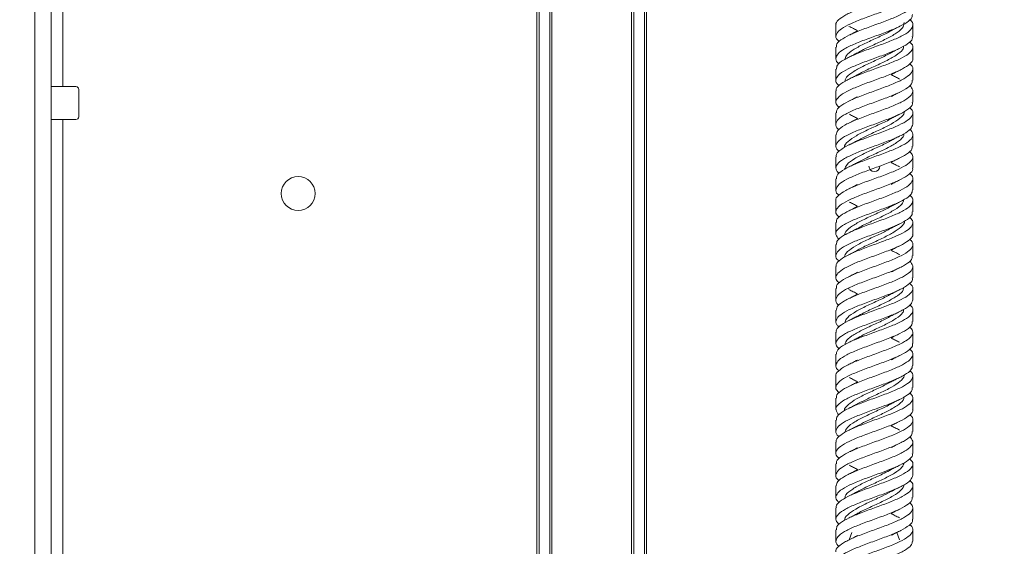
# Paper-space layout 'Sheet1(3)' of a CAD drawing. Units: millimetres. Extents: x 87 to 2441, y 130 to 2732.
# Drawn here: x 681 to 861, y 732 to 828 of the extents above; entities that cross this region are included whole.
import ezdxf

# ---------------------------------------------------------------- set-up
doc = ezdxf.new("R2010")
doc.units = ezdxf.units.MM
doc.styles.add('SLDTEXTSTYLE1', font='TXT', dxfattribs={"width": 0.75})
doc.dimstyles.new('SLDDIMSTYLE0', dxfattribs={"dimtxt": 4.233333, "dimasz": 6, "dimexe": 0, "dimexo": 0.0625, "dimgap": 1.058333, "dimtad": 1, "dimdec": 0, "dimrnd": 1e-09, "dimzin": 12, "dimdsep": 46, "dimtxsty": 'SLDTEXTSTYLE1', "dimblk1": 'CLOSED', "dimblk2": 'CLOSED', "dimsah": 1, "dimcen": 0.09, "dimadec": 0, "dimazin": 3, "dimtfac": 1, "dimtdec": 0, "dimtofl": 0, "dimtmove": 0, "dimatfit": 3, "dimldrblk": 'CLOSED', "dimfxl": 0, "dimfrac": 2, "dimtolj": 1, "dimtzin": 12, "dimarcsym": 0})

# ---------------------------------------------------------------- blocks, each defined once
blk = doc.blocks.new('_CLOSED')
at = {"color": 0, "linetype": 'ByBlock', "lineweight": -2}
for p, q in [((-1, 0.166667), (0, 0)), ((-1, 0.166667), (-1, -0.166667)), ((0, 0), (-1, -0.166667)), ((0, 0), (-1, 0))]:
    blk.add_line(p, q, dxfattribs=at)
blk = doc.blocks.new('_D_6')
at = {"color": 7, "linetype": 'Continuous', "lineweight": 0}
for p, q in [((1040.23, 953.38), (1040.23, 436.38)), ((681.38, 502.54), (681.38, 436.38)), ((853.77, 450.61), (852.48, 450.61)), ((852.48, 450.61), (852.48, 443.88)), ((867.84, 450.61), (869.13, 450.61)), ((869.13, 450.61), (869.13, 443.88)), ((852.48, 443.88), (853.77, 443.88)), ((869.13, 443.88), (867.84, 443.88)), ((681.38, 437.38), (1040.23, 437.38))]:
    blk.add_line(p, q, dxfattribs=at)
at = {"color": 7, "linetype": 'Continuous', "lineweight": 0, "xscale": 6, "yscale": 6, "rotation": 180.0000000000004}
blk.add_blockref('_CLOSED', (681.38, 437.38, -77), dxfattribs=at)
at = {"color": 7, "linetype": 'Continuous', "lineweight": 0, "xscale": 6, "yscale": 6}
blk.add_blockref('_CLOSED', (1040.23, 437.38, -77), dxfattribs=at)
at = {"color": 7, "linetype": 'Continuous', "lineweight": 0, "char_height": 4.233, "attachment_point": 1, "style": 'SLDTEXTSTYLE1'}
for s, insert in [('14.13', (853.77, 449.34)), ('359', (856.11, 442.83))]:
    blk.add_mtext(s, dxfattribs=dict(at, insert=insert))

psp = doc.layouts.new('Sheet1(3)')

# ---------------------------------------------------------------- linework, layer by layer
at = {"color": 7, "linetype": 'Continuous', "lineweight": 15}
for p, q in [((684.13, 1023.49), (684.13, 482.78)), ((687.13, 1020.83), (687.13, 482.78)), ((775.63, 492.68), (775.63, 954.38)), ((776.05, 492.68), (776.05, 954.38)), ((777.97, 492.68), (777.97, 954.38)), ((778.37, 492.68), (778.37, 954.38)), ((792.89, 492.68), (792.89, 954.38)), ((793.29, 492.68), (793.29, 954.38)), ((795.21, 492.68), (795.21, 954.38)), ((795.63, 492.68), (795.63, 954.38)), ((795.63, 492.68), (795.63, 954.38)), ((689.23, 951.88), (689.23, 815.88)), ((830.13, 827.09), (830.13, 825.02)), ((844.13, 825.02), (844.13, 827.09)), ((830.13, 823.09), (830.13, 821.02)), ((844.13, 821.02), (844.13, 823.09)), ((830.13, 819.08), (830.13, 817.03)), ((844.13, 817.03), (844.13, 819.08)), ((687.13, 815.88), (689.23, 815.88)), ((689.23, 815.88), (691.63, 815.88)), ((692.13, 810.38), (692.13, 815.38)), ((830.13, 815.09), (830.13, 813.02)), ((844.13, 813.02), (844.13, 815.09)), ((830.13, 811.08), (830.13, 809.02)), ((844.13, 809.02), (844.13, 811.08)), ((689.23, 809.88), (687.13, 809.88)), ((689.23, 809.88), (689.23, 673.88)), ((691.63, 809.88), (689.23, 809.88)), ((830.13, 807.09), (830.13, 805.03)), ((844.13, 805.03), (844.13, 807.09)), ((830.13, 803.09), (830.13, 801.02)), ((844.13, 801.02), (844.13, 803.09)), ((830.13, 799.08), (830.13, 797.03)), ((844.13, 797.03), (844.13, 799.08)), ((840.22, 798.03), (840.2, 798.04)), ((830.13, 795.09), (830.13, 793.03)), ((844.13, 793.03), (844.13, 795.09)), ((830.13, 791.09), (830.13, 789.02)), ((844.13, 789.02), (844.13, 791.09)), ((830.13, 787.08), (830.13, 785.03)), ((844.13, 785.03), (844.13, 787.08)), ((830.13, 783.09), (830.13, 781.02)), ((844.13, 781.02), (844.13, 783.09)), ((830.13, 779.09), (830.13, 777.03)), ((844.13, 777.03), (844.13, 779.09)), ((830.13, 775.08), (830.13, 773.03)), ((844.13, 773.03), (844.13, 775.08)), ((830.13, 771.09), (830.13, 769.02)), ((844.13, 769.02), (844.13, 771.09)), ((830.13, 767.08), (830.13, 765.03)), ((844.13, 765.03), (844.13, 767.08)), ((834.04, 766.07), (834.07, 766.06)), ((830.13, 763.08), (830.13, 761.03)), ((844.13, 761.03), (844.13, 763.08)), ((830.13, 759.09), (830.13, 757.03)), ((844.13, 757.03), (844.13, 759.09)), ((830.13, 755.08), (830.13, 753.03)), ((844.13, 753.03), (844.13, 755.08)), ((830.13, 751.08), (830.13, 749.02)), ((844.13, 749.02), (844.13, 751.08)), ((830.13, 747.08), (830.13, 745.03)), ((844.13, 745.03), (844.13, 747.08)), ((830.13, 743.08), (830.13, 741.03)), ((844.13, 741.03), (844.13, 743.08)), ((830.13, 739.09), (830.13, 737.02)), ((844.13, 737.02), (844.13, 739.09)), ((830.13, 735.08), (830.13, 733.03)), ((833.01, 734.61), (832.54, 733.26)), ((841.72, 733.26), (841.25, 734.61)), ((844.13, 733.03), (844.13, 735.08))]:
    psp.add_line(p, q, dxfattribs=at)
psp.add_circle((732.13, 796.38), 3.1, dxfattribs=at)
for centre, radius, start, end in [((691.63, 815.38), 0.5, 0, 90), ((691.63, 810.38), 0.5, 270, 0), ((837.13, 801.38), 1, 180, 0)]:
    psp.add_arc(centre, radius, start, end, dxfattribs=at)
for points, knots in [([(830.15, 827.09), (830.14, 827.1), (829.99, 827.42), (830.54, 828.04), (831.8, 828.95), (833.84, 829.87), (836.28, 830.78), (838.83, 831.7), (841.16, 832.61), (842.99, 833.53), (844.04, 834.44), (844.28, 835.29), (843.77, 835.83), (843.54, 836.07)], [0, 0, 0, 0, 0.004266, 0.106104, 0.207854, 0.309678, 0.411456, 0.513249, 0.615056, 0.71682, 0.81865, 0.920398, 1, 1, 1, 1]), ([(844.05, 833.02), (844.08, 832.96), (844.21, 832.59), (843.57, 831.92), (842.15, 831), (840.02, 830.09), (837.54, 829.17), (835, 828.26), (832.74, 827.34), (831.03, 826.43), (830.13, 825.51), (830.01, 824.72), (830.54, 824.24), (830.73, 824.06)], [0, 0, 0, 0, 0.021627, 0.123656, 0.225606, 0.327643, 0.429591, 0.531625, 0.633589, 0.735603, 0.837592, 0.939578, 1, 1, 1, 1]), ([(830.24, 823.09), (830.21, 823.21), (830.12, 823.64), (830.92, 824.38), (832.5, 825.3), (834.72, 826.21), (837.24, 827.13), (839.75, 828.04), (841.92, 828.95), (843.49, 829.87), (844.2, 830.78), (844.2, 831.5), (843.69, 831.92), (843.56, 832.03)], [0, 0, 0, 0, 0.0425156, 0.1447673, 0.2469606, 0.3492316, 0.4514123, 0.5536875, 0.6558753, 0.7581366, 0.8603517, 0.9625819, 1, 1, 1, 1]), ([(844.07, 829.03), (844.03, 828.77), (843.95, 828.21), (842.76, 827.34), (840.88, 826.43), (838.49, 825.51), (835.94, 824.6), (833.53, 823.69), (831.6, 822.77), (830.34, 821.86), (830.04, 820.94), (830.21, 820.33), (830.67, 820.02), (830.67, 820.02)], [0, 0, 0, 0, 0.085368, 0.186888, 0.288459, 0.390005, 0.491548, 0.593118, 0.694635, 0.796224, 0.897727, 0.999322, 1, 1, 1, 1]), ([(830.2, 819.08), (830.23, 819.33), (830.28, 819.87), (831.42, 820.72), (833.27, 821.64), (835.64, 822.55), (838.19, 823.47), (840.61, 824.38), (842.58, 825.3), (843.88, 826.21), (844.22, 827.13), (844.07, 827.75), (843.61, 828.06), (843.59, 828.08)], [0, 0, 0, 0, 0.080452, 0.182097, 0.283799, 0.385472, 0.487142, 0.588843, 0.690486, 0.792206, 0.893837, 0.995561, 1, 1, 1, 1]), ([(842.54, 827.55), (842.52, 827.3), (842.48, 826.69), (841.39, 825.74), (839.58, 824.7), (837.36, 823.65), (835.35, 822.76), (834.39, 822.21), (834.04, 822)], [0, 0, 0, 0, 0.138216, 0.326274, 0.514115, 0.702128, 0.890015, 1, 1, 1, 1]), ([(840.16, 826.08), (839.95, 825.95), (839.17, 825.48), (837.33, 824.65), (835.08, 823.61), (833.17, 822.57), (831.96, 821.65), (831.82, 821.07), (831.77, 820.84)], [0, 0, 0, 0, 0.072827, 0.272081, 0.47117, 0.670382, 0.869514, 1, 1, 1, 1]), ([(832.5, 826.86), (832.77, 826.73), (833.31, 826.47), (833.81, 826.2), (834.05, 826.07)], [0, 0, 0, 0, 0.50531, 1, 1, 1, 1]), ([(834, 826.01), (833.76, 825.88), (833.28, 825.62), (832.76, 825.37), (832.5, 825.24)], [0, 0, 0, 0, 0.495494, 1, 1, 1, 1]), ([(840.21, 826.07), (840.45, 826.2), (840.95, 826.47), (841.49, 826.73), (841.76, 826.86)], [0, 0, 0, 0, 0.49469, 1, 1, 1, 1]), ([(844.02, 825.02), (844.04, 824.88), (844.12, 824.44), (843.28, 823.69), (841.66, 822.77), (839.42, 821.86), (836.89, 820.94), (834.39, 820.03), (832.25, 819.11), (830.71, 818.2), (830.05, 817.28), (830.07, 816.58), (830.57, 816.18), (830.69, 816.08)], [0, 0, 0, 0, 0.047628, 0.149934, 0.252187, 0.354511, 0.456749, 0.55908, 0.661319, 0.763645, 0.865905, 0.968206, 1, 1, 1, 1]), ([(830.19, 815.09), (830.17, 815.14), (830.03, 815.49), (830.65, 816.15), (832.02, 817.07), (834.12, 817.98), (836.59, 818.9), (839.13, 819.81), (841.42, 820.72), (843.16, 821.64), (844.1, 822.55), (844.26, 823.36), (843.73, 823.86), (843.53, 824.06)], [0, 0, 0, 0, 0.01658, 0.118545, 0.22044, 0.322419, 0.424307, 0.526288, 0.62819, 0.730149, 0.832079, 0.934007, 1, 1, 1, 1]), ([(840.15, 822.08), (839.84, 821.89), (838.92, 821.36), (836.95, 820.48), (834.73, 819.44), (832.91, 818.4), (831.86, 817.53), (831.8, 817), (831.78, 816.83)], [0, 0, 0, 0, 0.104708, 0.303554, 0.502389, 0.701208, 0.900063, 1, 1, 1, 1]), ([(834, 822.01), (833.77, 821.89), (833.3, 821.63), (832.79, 821.39), (832.53, 821.26)], [0, 0, 0, 0, 0.495818, 1, 1, 1, 1]), ([(842.5, 823.3), (842.45, 823.07), (842.32, 822.49), (841.13, 821.57), (839.23, 820.53), (836.99, 819.48), (835.12, 818.65), (834.3, 818.16), (834.06, 818.01)], [0, 0, 0, 0, 0.129783, 0.32717, 0.524492, 0.72186, 0.919215, 1, 1, 1, 1]), ([(840.2, 822.06), (840.44, 822.2), (840.93, 822.46), (841.47, 822.72), (841.74, 822.85)], [0, 0, 0, 0, 0.4948054, 1, 1, 1, 1]), ([(844.09, 821.02), (844.1, 821), (844.25, 820.66), (843.68, 820.03), (842.37, 819.11), (840.3, 818.2), (837.85, 817.28), (835.3, 816.37), (832.99, 815.45), (831.2, 814.54), (830.19, 813.63), (829.98, 812.79), (830.51, 812.27), (830.73, 812.05)], [0, 0, 0, 0, 0.0092721, 0.111167, 0.2129693, 0.3148594, 0.4166829, 0.518548, 0.620398, 0.7222322, 0.8241075, 0.9259162, 1, 1, 1, 1]), ([(830.24, 811.08), (830.22, 811.25), (830.17, 811.72), (831.07, 812.49), (832.74, 813.41), (835.02, 814.32), (837.55, 815.24), (840.03, 816.15), (842.14, 817.07), (843.63, 817.98), (844.22, 818.9), (844.17, 819.57), (843.68, 819.95), (843.59, 820.02)], [0, 0, 0, 0, 0.055043, 0.157357, 0.259712, 0.362057, 0.464379, 0.56675, 0.669049, 0.771434, 0.873726, 0.976111, 1, 1, 1, 1]), ([(840.19, 818.06), (840.43, 818.19), (840.91, 818.45), (841.44, 818.71), (841.71, 818.84)], [0, 0, 0, 0, 0.495109, 1, 1, 1, 1]), ([(844.04, 817.03), (844.03, 816.81), (844.01, 816.28), (842.94, 815.45), (841.14, 814.54), (838.8, 813.63), (836.25, 812.71), (833.81, 811.8), (831.8, 810.88), (830.45, 809.97), (830.03, 809.05), (830.16, 808.41), (830.63, 808.08), (830.67, 808.05)], [0, 0, 0, 0, 0.073281, 0.175143, 0.276989, 0.378877, 0.480697, 0.582602, 0.68441, 0.786323, 0.888142, 0.990038, 1, 1, 1, 1]), ([(834.02, 818.02), (833.78, 817.9), (833.31, 817.64), (832.79, 817.39), (832.53, 817.26)], [0, 0, 0, 0, 0.495495, 1, 1, 1, 1]), ([(841.73, 817.26), (841.47, 817.39), (840.95, 817.64), (840.48, 817.9), (840.24, 818.02)], [0, 0, 0, 0, 0.504505, 1, 1, 1, 1]), ([(830.17, 807.09), (830.22, 807.36), (830.35, 807.94), (831.61, 808.84), (833.54, 809.74), (835.95, 810.66), (838.5, 811.57), (840.88, 812.49), (842.79, 813.41), (843.95, 814.32), (844.31, 815.21), (843.81, 815.8), (843.57, 816.08)], [0, 0, 0, 0, 0.092681, 0.194245, 0.295904, 0.397466, 0.499122, 0.600708, 0.702336, 0.803952, 0.905547, 1, 1, 1, 1]), ([(840.19, 814.06), (840.43, 814.19), (840.91, 814.45), (841.43, 814.7), (841.69, 814.83)], [0, 0, 0, 0, 0.4954258, 1, 1, 1, 1]), ([(844.03, 813.02), (844.06, 812.92), (844.16, 812.51), (843.43, 811.8), (841.9, 810.88), (839.71, 809.97), (837.21, 809.05), (834.68, 808.14), (832.48, 807.22), (830.86, 806.31), (830.08, 805.4), (830.04, 804.65), (830.56, 804.21), (830.72, 804.07)], [0, 0, 0, 0, 0.035105, 0.137294, 0.239387, 0.341584, 0.443688, 0.545869, 0.647999, 0.750148, 0.852308, 0.954426, 1, 1, 1, 1]), ([(834.05, 814.04), (833.81, 813.91), (833.32, 813.65), (832.8, 813.39), (832.53, 813.26)], [0, 0, 0, 0, 0.495031, 1, 1, 1, 1]), ([(830.22, 803.09), (830.19, 803.17), (830.07, 803.56), (830.77, 804.26), (832.24, 805.18), (834.41, 806.09), (836.9, 807.01), (839.43, 807.92), (841.66, 808.84), (843.33, 809.74), (844.16, 810.66), (844.23, 811.43), (843.71, 811.89), (843.53, 812.05)], [0, 0, 0, 0, 0.029006, 0.131063, 0.233137, 0.335223, 0.437266, 0.539375, 0.641398, 0.743517, 0.845539, 0.947654, 1, 1, 1, 1]), ([(842.54, 811.32), (842.55, 811.26), (842.61, 810.85), (841.82, 810.1), (840.28, 809.05), (838.13, 808.01), (835.87, 806.99), (834.61, 806.33), (834.01, 806.01)], [0, 0, 0, 0, 0.0349192, 0.2310963, 0.4272658, 0.6234354, 0.8196132, 1, 1, 1, 1]), ([(840.21, 810.08), (840.2, 810.07), (839.67, 809.71), (838.08, 809.01), (835.85, 807.97), (833.73, 806.93), (832.29, 805.88), (831.59, 805.16), (831.68, 804.79), (831.68, 804.76)], [0, 0, 0, 0, 0.00447, 0.200724, 0.396943, 0.593183, 0.789413, 0.985638, 1, 1, 1, 1]), ([(834.04, 810.04), (833.8, 809.91), (833.32, 809.65), (832.8, 809.39), (832.54, 809.26)], [0, 0, 0, 0, 0.49516, 1, 1, 1, 1]), ([(832.57, 810.83), (832.83, 810.7), (833.35, 810.45), (833.82, 810.2), (834.05, 810.07)], [0, 0, 0, 0, 0.504285, 1, 1, 1, 1]), ([(840.21, 810.07), (840.44, 810.2), (840.91, 810.45), (841.43, 810.7), (841.69, 810.83)], [0, 0, 0, 0, 0.495715, 1, 1, 1, 1]), ([(844.12, 809.02), (844.04, 808.73), (843.88, 808.13), (842.55, 807.22), (840.59, 806.31), (838.16, 805.4), (835.61, 804.48), (833.25, 803.57), (831.38, 802.65), (830.27, 801.74), (829.96, 800.86), (830.47, 800.29), (830.71, 800.03)], [0, 0, 0, 0, 0.0987738, 0.2004512, 0.3021478, 0.403854, 0.5055198, 0.6072485, 0.7088943, 0.8106337, 0.9122757, 1, 1, 1, 1]), ([(830.23, 799.08), (830.23, 799.28), (830.22, 799.79), (831.23, 800.6), (832.99, 801.51), (835.31, 802.43), (837.86, 803.34), (840.32, 804.26), (842.36, 805.18), (843.76, 806.09), (844.23, 807.01), (844.12, 807.66), (843.64, 808), (843.58, 808.05)], [0, 0, 0, 0, 0.067297, 0.169263, 0.271332, 0.373309, 0.475362, 0.577365, 0.679386, 0.781419, 0.883409, 0.985465, 1, 1, 1, 1]), ([(840.19, 806.08), (840.08, 806.02), (839.43, 805.6), (837.72, 804.84), (835.47, 803.79), (833.46, 802.75), (832.05, 801.75), (831.82, 801.1), (831.71, 800.8)], [0, 0, 0, 0, 0.038302, 0.235571, 0.432857, 0.630113, 0.827408, 1, 1, 1, 1]), ([(834.04, 806.04), (833.81, 805.91), (833.33, 805.65), (832.81, 805.4), (832.55, 805.27)], [0, 0, 0, 0, 0.495245, 1, 1, 1, 1]), ([(842.5, 807.26), (842.5, 807.16), (842.51, 806.72), (841.61, 805.93), (839.95, 804.88), (837.76, 803.84), (835.63, 802.88), (834.53, 802.28), (834.06, 802.02)], [0, 0, 0, 0, 0.055673, 0.254785, 0.453923, 0.653026, 0.852173, 1, 1, 1, 1]), ([(840.21, 806.07), (840.45, 806.2), (840.92, 806.46), (841.44, 806.71), (841.7, 806.83)], [0, 0, 0, 0, 0.495734, 1, 1, 1, 1]), ([(830.14, 795.09), (830.14, 795.1), (829.99, 795.41), (830.53, 796.03), (831.78, 796.95), (833.82, 797.86), (836.25, 798.78), (838.81, 799.68), (841.14, 800.6), (842.97, 801.51), (844.03, 802.43), (844.29, 803.28), (843.77, 803.83), (843.54, 804.07)], [0, 0, 0, 0, 0.003277, 0.105048, 0.206809, 0.308607, 0.410341, 0.512156, 0.613877, 0.7157, 0.817432, 0.919239, 1, 1, 1, 1]), ([(844.02, 805.03), (844.03, 804.84), (844.06, 804.35), (843.11, 803.57), (841.4, 802.65), (839.1, 801.74), (836.56, 800.82), (834.09, 799.91), (832.01, 798.99), (830.57, 798.08), (830.03, 797.16), (830.11, 796.49), (830.6, 796.13), (830.67, 796.08)], [0, 0, 0, 0, 0.061069, 0.163292, 0.265432, 0.367665, 0.469801, 0.572033, 0.674192, 0.776398, 0.878586, 0.980759, 1, 1, 1, 1]), ([(834.05, 802.04), (833.81, 801.91), (833.33, 801.65), (832.81, 801.4), (832.55, 801.27)], [0, 0, 0, 0, 0.495207, 1, 1, 1, 1]), ([(840.21, 802.07), (840.45, 802.2), (840.93, 802.46), (841.45, 802.71), (841.71, 802.84)], [0, 0, 0, 0, 0.495545, 1, 1, 1, 1]), ([(841.71, 801.27), (841.44, 801.4), (840.93, 801.65), (840.45, 801.91), (840.21, 802.04)], [0, 0, 0, 0, 0.504793, 1, 1, 1, 1]), ([(844.05, 801.02), (844.08, 800.96), (844.21, 800.58), (843.56, 799.91), (842.13, 798.99), (840, 798.08), (837.52, 797.16), (834.98, 796.25), (832.72, 795.34), (831.02, 794.42), (830.13, 793.51), (830.01, 792.72), (830.54, 792.24), (830.73, 792.06)], [0, 0, 0, 0, 0.022657, 0.124713, 0.226696, 0.328726, 0.430737, 0.532735, 0.634773, 0.736746, 0.838799, 0.940762, 1, 1, 1, 1]), ([(830.24, 791.09), (830.21, 791.21), (830.12, 791.64), (830.9, 792.37), (832.48, 793.28), (834.7, 794.2), (837.21, 795.11), (839.72, 796.03), (841.9, 796.95), (843.48, 797.86), (844.19, 798.78), (844.2, 799.5), (843.69, 799.92), (843.55, 800.03)], [0, 0, 0, 0, 0.041489, 0.143653, 0.24591, 0.348094, 0.450327, 0.552539, 0.65474, 0.756978, 0.859153, 0.961408, 1, 1, 1, 1]), ([(840.22, 798.07), (840.46, 798.2), (840.93, 798.46), (841.45, 798.72), (841.72, 798.84)], [0, 0, 0, 0, 0.495656, 1, 1, 1, 1]), ([(844.07, 797.03), (844.03, 796.77), (843.95, 796.2), (842.74, 795.34), (840.86, 794.42), (838.47, 793.51), (835.91, 792.59), (833.51, 791.68), (831.57, 790.76), (830.36, 789.85), (829.94, 788.93), (830.43, 788.32), (830.67, 788.02)], [0, 0, 0, 0, 0.086378, 0.187941, 0.289439, 0.391017, 0.492505, 0.594087, 0.695588, 0.797152, 0.89868, 1, 1, 1, 1]), ([(834.06, 798.04), (833.82, 797.91), (833.34, 797.65), (832.81, 797.4), (832.55, 797.27)], [0, 0, 0, 0, 0.495005, 1, 1, 1, 1]), ([(830.21, 787.08), (830.23, 787.32), (830.28, 787.86), (831.41, 788.72), (833.25, 789.62), (835.62, 790.55), (838.17, 791.45), (840.59, 792.37), (842.57, 793.28), (843.87, 794.2), (844.23, 795.11), (844.07, 795.74), (843.61, 796.06), (843.59, 796.08)], [0, 0, 0, 0, 0.07944, 0.18112, 0.28286, 0.384522, 0.486273, 0.58793, 0.689681, 0.791359, 0.893085, 0.99479, 1, 1, 1, 1]), ([(842.52, 795.27), (842.43, 795), (842.22, 794.38), (840.87, 793.41), (838.89, 792.36), (836.64, 791.32), (834.9, 790.54), (834.22, 790.11), (834.09, 790.03)], [0, 0, 0, 0, 0.157077, 0.356027, 0.555027, 0.753984, 0.952981, 1, 1, 1, 1]), ([(840.22, 794.11), (839.78, 793.86), (838.71, 793.26), (836.6, 792.32), (834.41, 791.28), (832.7, 790.24), (831.77, 789.42), (831.77, 788.96), (831.77, 788.84)], [0, 0, 0, 0, 0.140915, 0.339056, 0.537271, 0.735418, 0.933627, 1, 1, 1, 1]), ([(834.06, 794.05), (833.82, 793.91), (833.33, 793.65), (832.81, 793.39), (832.54, 793.26)], [0, 0, 0, 0, 0.494828, 1, 1, 1, 1]), ([(832.56, 794.84), (832.81, 794.71), (833.32, 794.47), (833.78, 794.22), (834.01, 794.09)], [0, 0, 0, 0, 0.503869, 1, 1, 1, 1]), ([(840.25, 794.09), (840.48, 794.22), (840.94, 794.47), (841.45, 794.71), (841.7, 794.84)], [0, 0, 0, 0, 0.496131, 1, 1, 1, 1]), ([(844.02, 793.03), (844.04, 792.88), (844.11, 792.43), (843.27, 791.68), (841.64, 790.76), (839.39, 789.85), (836.87, 788.93), (834.37, 788.02), (832.23, 787.1), (830.7, 786.19), (830.05, 785.28), (830.07, 784.57), (830.57, 784.18), (830.69, 784.09)], [0, 0, 0, 0, 0.048664, 0.151019, 0.253293, 0.355629, 0.45793, 0.560236, 0.662563, 0.764843, 0.867189, 0.969455, 1, 1, 1, 1]), ([(830.19, 783.09), (830.17, 783.13), (830.03, 783.48), (830.64, 784.14), (832, 785.05), (834.1, 785.97), (836.56, 786.89), (839.11, 787.8), (841.39, 788.72), (843.15, 789.62), (844.1, 790.55), (844.26, 791.35), (843.74, 791.86), (843.53, 792.06)], [0, 0, 0, 0, 0.015582, 0.117473, 0.219424, 0.321337, 0.423262, 0.5252, 0.627097, 0.729055, 0.830934, 0.932903, 1, 1, 1, 1]), ([(842.6, 791.35), (842.6, 791.34), (842.69, 790.99), (842.02, 790.28), (840.62, 789.24), (838.51, 788.19), (836.28, 787.15), (834.67, 786.44), (834.12, 786.07), (834.09, 786.06)], [0, 0, 0, 0, 0.006108, 0.203029, 0.399916, 0.596833, 0.79373, 0.990643, 1, 1, 1, 1]), ([(840.28, 790.12), (839.7, 789.81), (838.47, 789.15), (836.23, 788.15), (834.08, 787.11), (832.48, 786.06), (831.68, 785.3), (831.73, 784.88), (831.74, 784.8)], [0, 0, 0, 0, 0.174998, 0.371, 0.567045, 0.763059, 0.959095, 1, 1, 1, 1]), ([(834.06, 790.04), (833.82, 789.91), (833.32, 789.64), (832.79, 789.38), (832.52, 789.25)], [0, 0, 0, 0, 0.494608, 1, 1, 1, 1]), ([(840.26, 790.1), (840.49, 790.22), (840.96, 790.48), (841.47, 790.73), (841.73, 790.85)], [0, 0, 0, 0, 0.495965, 1, 1, 1, 1]), ([(844.09, 789.02), (844.1, 788.99), (844.25, 788.66), (843.67, 788.02), (842.35, 787.1), (840.28, 786.19), (837.83, 785.28), (835.28, 784.36), (832.97, 783.45), (831.19, 782.53), (830.19, 781.62), (829.99, 780.79), (830.51, 780.26), (830.73, 780.05)], [0, 0, 0, 0, 0.010351, 0.112217, 0.214103, 0.315943, 0.417848, 0.519673, 0.621584, 0.723412, 0.825314, 0.927166, 1, 1, 1, 1]), ([(830.24, 779.09), (830.22, 779.25), (830.17, 779.71), (831.05, 780.48), (832.72, 781.39), (834.99, 782.31), (837.52, 783.22), (840.01, 784.14), (842.12, 785.05), (843.62, 785.97), (844.22, 786.89), (844.17, 787.57), (843.68, 787.95), (843.59, 788.02)], [0, 0, 0, 0, 0.054017, 0.156347, 0.258756, 0.361079, 0.463491, 0.565825, 0.668221, 0.770579, 0.872948, 0.97533, 1, 1, 1, 1]), ([(834.05, 786.04), (833.81, 785.91), (833.31, 785.64), (832.78, 785.38), (832.5, 785.25)], [0, 0, 0, 0, 0.494544, 1, 1, 1, 1]), ([(841.76, 785.25), (841.48, 785.38), (840.95, 785.64), (840.45, 785.91), (840.21, 786.04)], [0, 0, 0, 0, 0.505456, 1, 1, 1, 1]), ([(840.26, 786.1), (840.5, 786.23), (840.98, 786.49), (841.5, 786.74), (841.76, 786.87)], [0, 0, 0, 0, 0.495546, 1, 1, 1, 1]), ([(844.04, 785.03), (844.03, 784.8), (844, 784.27), (842.93, 783.45), (841.12, 782.53), (838.77, 781.62), (836.22, 780.7), (833.78, 779.79), (831.78, 778.87), (830.44, 777.95), (830.03, 777.05), (830.16, 776.4), (830.63, 776.07), (830.67, 776.05)], [0, 0, 0, 0, 0.074297, 0.176186, 0.277994, 0.379875, 0.481707, 0.58356, 0.685419, 0.787245, 0.889125, 0.990934, 1, 1, 1, 1]), ([(830.17, 775.08), (830.22, 775.36), (830.34, 775.94), (831.59, 776.82), (833.52, 777.74), (835.92, 778.66), (838.48, 779.57), (840.86, 780.48), (842.77, 781.39), (843.94, 782.31), (844.31, 783.21), (843.81, 783.8), (843.57, 784.09)], [0, 0, 0, 0, 0.091634, 0.193249, 0.294869, 0.39646, 0.498099, 0.599672, 0.701322, 0.802888, 0.904541, 1, 1, 1, 1]), ([(840.25, 782.09), (840.49, 782.22), (840.97, 782.49), (841.5, 782.74), (841.77, 782.87)], [0, 0, 0, 0, 0.495195, 1, 1, 1, 1]), ([(844.03, 781.02), (844.05, 780.92), (844.16, 780.5), (843.41, 779.79), (841.88, 778.87), (839.69, 777.95), (837.18, 777.04), (834.66, 776.12), (832.46, 775.22), (830.85, 774.3), (830.08, 773.39), (830.04, 772.64), (830.56, 772.2), (830.72, 772.07)], [0, 0, 0, 0, 0.0361892, 0.1383613, 0.2405383, 0.3426826, 0.4448811, 0.5470076, 0.6492157, 0.7513408, 0.8535443, 0.9556869, 1, 1, 1, 1]), ([(834.04, 782.03), (833.79, 781.9), (833.3, 781.63), (832.77, 781.37), (832.5, 781.24)], [0, 0, 0, 0, 0.494716, 1, 1, 1, 1]), ([(830.22, 771.09), (830.19, 771.17), (830.07, 771.56), (830.76, 772.25), (832.22, 773.16), (834.38, 774.08), (836.87, 774.99), (839.4, 775.91), (841.64, 776.82), (843.31, 777.74), (844.15, 778.66), (844.24, 779.42), (843.71, 779.89), (843.53, 780.05)], [0, 0, 0, 0, 0.0279686, 0.1299958, 0.2321031, 0.3341379, 0.4362339, 0.5382892, 0.640362, 0.7424397, 0.8444882, 0.9465848, 1, 1, 1, 1]), ([(832.49, 778.87), (832.76, 778.74), (833.3, 778.48), (833.79, 778.21), (834.03, 778.08)], [0, 0, 0, 0, 0.505056, 1, 1, 1, 1]), ([(842.48, 779.29), (842.47, 779.13), (842.44, 778.62), (841.4, 777.76), (839.63, 776.72), (837.41, 775.68), (835.38, 774.77), (834.41, 774.21), (834.04, 774)], [0, 0, 0, 0, 0.092083, 0.289235, 0.486338, 0.683516, 0.880578, 1, 1, 1, 1]), ([(840.23, 778.08), (840.47, 778.21), (840.96, 778.48), (841.5, 778.74), (841.77, 778.87)], [0, 0, 0, 0, 0.4949439, 1, 1, 1, 1]), ([(844.12, 777.03), (844.04, 776.73), (843.88, 776.12), (842.53, 775.22), (840.56, 774.3), (838.13, 773.39), (835.58, 772.47), (833.23, 771.55), (831.36, 770.64), (830.26, 769.72), (829.97, 768.86), (830.47, 768.29), (830.71, 768.03)], [0, 0, 0, 0, 0.099824, 0.201582, 0.303258, 0.405011, 0.506705, 0.608435, 0.710155, 0.811857, 0.913601, 1, 1, 1, 1]), ([(840.19, 778.09), (839.98, 777.97), (839.21, 777.5), (837.38, 776.68), (835.13, 775.64), (833.21, 774.59), (831.95, 773.65), (831.81, 773.05), (831.75, 772.81)], [0, 0, 0, 0, 0.070423, 0.267742, 0.465003, 0.662356, 0.859568, 1, 1, 1, 1]), ([(834.02, 778.02), (833.78, 777.89), (833.29, 777.63), (832.76, 777.37), (832.5, 777.24)], [0, 0, 0, 0, 0.4949787, 1, 1, 1, 1]), ([(830.23, 767.08), (830.23, 767.28), (830.22, 767.78), (831.22, 768.6), (832.97, 769.51), (835.29, 770.42), (837.83, 771.33), (840.29, 772.25), (842.34, 773.16), (843.74, 774.08), (844.23, 774.99), (844.13, 775.65), (843.65, 776), (843.59, 776.05)], [0, 0, 0, 0, 0.066263, 0.168305, 0.270397, 0.372421, 0.474521, 0.57654, 0.678639, 0.780666, 0.882754, 0.984802, 1, 1, 1, 1]), ([(842.48, 775.25), (842.44, 775.04), (842.33, 774.49), (841.15, 773.59), (839.28, 772.55), (837.04, 771.5), (835.14, 770.66), (834.3, 770.16), (834.04, 770)], [0, 0, 0, 0, 0.116575, 0.315506, 0.514223, 0.713203, 0.911849, 1, 1, 1, 1]), ([(840.16, 774.08), (839.86, 773.9), (838.96, 773.38), (837.01, 772.5), (834.77, 771.46), (832.96, 770.42), (831.86, 769.54), (831.8, 769.02), (831.78, 768.83)], [0, 0, 0, 0, 0.101338, 0.300206, 0.498822, 0.697751, 0.896288, 1, 1, 1, 1]), ([(834.01, 774.02), (833.77, 773.89), (833.29, 773.63), (832.77, 773.38), (832.51, 773.25)], [0, 0, 0, 0, 0.495338, 1, 1, 1, 1]), ([(840.21, 774.07), (840.45, 774.2), (840.94, 774.47), (841.48, 774.73), (841.75, 774.86)], [0, 0, 0, 0, 0.4947267, 1, 1, 1, 1]), ([(830.14, 763.08), (830.14, 763.09), (829.99, 763.4), (830.52, 764.02), (831.76, 764.93), (833.8, 765.85), (836.23, 766.76), (838.78, 767.68), (841.12, 768.6), (842.96, 769.51), (844.02, 770.42), (844.29, 771.27), (843.77, 771.83), (843.54, 772.07)], [0, 0, 0, 0, 0.002259, 0.103987, 0.205794, 0.307543, 0.409323, 0.511101, 0.612852, 0.714653, 0.816386, 0.918194, 1, 1, 1, 1]), ([(844.02, 773.03), (844.03, 772.84), (844.06, 772.35), (843.1, 771.55), (841.37, 770.64), (839.07, 769.72), (836.53, 768.81), (834.06, 767.89), (831.99, 766.98), (830.56, 766.06), (830.03, 765.16), (830.11, 764.49), (830.6, 764.13), (830.67, 764.07)], [0, 0, 0, 0, 0.062129, 0.164314, 0.266488, 0.368644, 0.470842, 0.572978, 0.675187, 0.777315, 0.879526, 0.981657, 1, 1, 1, 1]), ([(834, 770.01), (833.77, 769.89), (833.3, 769.63), (832.79, 769.39), (832.53, 769.26)], [0, 0, 0, 0, 0.4957881, 1, 1, 1, 1]), ([(840.19, 770.06), (840.44, 770.19), (840.93, 770.46), (841.46, 770.72), (841.74, 770.85)], [0, 0, 0, 0, 0.494681, 1, 1, 1, 1]), ([(841.73, 769.26), (841.47, 769.39), (840.96, 769.63), (840.49, 769.89), (840.26, 770.01)], [0, 0, 0, 0, 0.504212, 1, 1, 1, 1]), ([(844.05, 769.02), (844.07, 768.95), (844.2, 768.58), (843.55, 767.89), (842.11, 766.98), (839.97, 766.06), (837.49, 765.16), (834.96, 764.24), (832.7, 763.32), (831, 762.41), (830.12, 761.49), (830.01, 760.71), (830.54, 760.23), (830.73, 760.06)], [0, 0, 0, 0, 0.023784, 0.125772, 0.227833, 0.329813, 0.431877, 0.533861, 0.635917, 0.73792, 0.839953, 0.94198, 1, 1, 1, 1]), ([(830.24, 759.09), (830.21, 759.21), (830.12, 759.63), (830.89, 760.36), (832.46, 761.27), (834.67, 762.19), (837.19, 763.1), (839.7, 764.02), (841.88, 764.93), (843.46, 765.85), (844.19, 766.76), (844.21, 767.49), (843.69, 767.91), (843.55, 768.03)], [0, 0, 0, 0, 0.040418, 0.142603, 0.244853, 0.347021, 0.449278, 0.551448, 0.653697, 0.755889, 0.858111, 0.960332, 1, 1, 1, 1]), ([(840.18, 766.06), (840.42, 766.19), (840.91, 766.45), (841.44, 766.71), (841.7, 766.84)], [0, 0, 0, 0, 0.494979, 1, 1, 1, 1]), ([(844.08, 765.03), (844.03, 764.76), (843.94, 764.19), (842.73, 763.32), (840.83, 762.41), (838.44, 761.49), (835.89, 760.58), (833.49, 759.66), (831.56, 758.75), (830.35, 757.83), (829.95, 756.93), (830.43, 756.32), (830.67, 756.02)], [0, 0, 0, 0, 0.0874431, 0.1890343, 0.2905731, 0.3921417, 0.4937044, 0.5952459, 0.6968307, 0.7983501, 0.8999498, 1, 1, 1, 1]), ([(834.01, 766.02), (833.78, 765.89), (833.31, 765.64), (832.8, 765.39), (832.54, 765.26)], [0, 0, 0, 0, 0.4956924, 1, 1, 1, 1]), ([(830.21, 755.08), (830.23, 755.32), (830.27, 755.86), (831.39, 756.7), (833.23, 757.62), (835.59, 758.53), (838.14, 759.44), (840.57, 760.36), (842.55, 761.27), (843.86, 762.19), (844.23, 763.1), (844.08, 763.73), (843.61, 764.06), (843.59, 764.07)], [0, 0, 0, 0, 0.078382, 0.180157, 0.281885, 0.383629, 0.485387, 0.587102, 0.688881, 0.79058, 0.892367, 0.994067, 1, 1, 1, 1]), ([(832.57, 762.83), (832.83, 762.71), (833.35, 762.45), (833.83, 762.19), (834.07, 762.06)], [0, 0, 0, 0, 0.5047971, 1, 1, 1, 1]), ([(842.55, 763.29), (842.55, 763.24), (842.61, 762.86), (841.85, 762.12), (840.32, 761.08), (838.19, 760.03), (835.91, 759.01), (834.64, 758.34), (834.02, 758.02)], [0, 0, 0, 0, 0.023471, 0.221281, 0.419473, 0.617304, 0.815475, 1, 1, 1, 1]), ([(840.19, 762.06), (840.43, 762.19), (840.91, 762.45), (841.43, 762.71), (841.69, 762.83)], [0, 0, 0, 0, 0.495203, 1, 1, 1, 1]), ([(844.02, 761.03), (844.04, 760.88), (844.11, 760.42), (843.26, 759.66), (841.62, 758.75), (839.37, 757.83), (836.84, 756.93), (834.35, 756), (832.21, 755.1), (830.69, 754.18), (830.05, 753.26), (830.08, 752.57), (830.57, 752.17), (830.68, 752.09)], [0, 0, 0, 0, 0.0497813, 0.1520852, 0.2544326, 0.3567142, 0.4590766, 0.5613472, 0.6637163, 0.7659949, 0.8683503, 0.9706536, 1, 1, 1, 1]), ([(840.2, 762.07), (839.54, 761.72), (838.2, 761.03), (835.88, 759.99), (833.78, 758.95), (832.31, 757.91), (831.61, 757.19), (831.68, 756.82), (831.69, 756.8)], [0, 0, 0, 0, 0.196202, 0.394248, 0.591971, 0.789995, 0.987746, 1, 1, 1, 1]), ([(834.03, 762.03), (833.8, 761.9), (833.32, 761.64), (832.8, 761.39), (832.54, 761.26)], [0, 0, 0, 0, 0.495341, 1, 1, 1, 1]), ([(830.18, 751.08), (830.17, 751.13), (830.03, 751.48), (830.63, 752.13), (831.98, 753.04), (834.07, 753.96), (836.54, 754.87), (839.08, 755.79), (841.37, 756.7), (843.13, 757.62), (844.09, 758.53), (844.26, 759.34), (843.74, 759.86), (843.53, 760.06)], [0, 0, 0, 0, 0.014527, 0.116407, 0.218365, 0.320232, 0.422195, 0.524069, 0.626018, 0.72792, 0.829838, 0.931769, 1, 1, 1, 1]), ([(842.5, 759.3), (842.51, 759.2), (842.53, 758.75), (841.65, 757.95), (840, 756.91), (837.81, 755.86), (835.66, 754.9), (834.54, 754.29), (834.06, 754.02)], [0, 0, 0, 0, 0.058664, 0.256076, 0.453776, 0.651216, 0.848892, 1, 1, 1, 1]), ([(840.18, 758.08), (840.09, 758.02), (839.46, 757.62), (837.77, 756.86), (835.52, 755.82), (833.51, 754.78), (832.05, 753.76), (831.81, 753.09), (831.69, 752.77)], [0, 0, 0, 0, 0.032774, 0.229108, 0.425687, 0.622054, 0.818604, 1, 1, 1, 1]), ([(834.06, 758.05), (833.82, 757.92), (833.34, 757.65), (832.81, 757.39), (832.54, 757.26)], [0, 0, 0, 0, 0.494951, 1, 1, 1, 1]), ([(840.2, 758.07), (840.44, 758.19), (840.91, 758.45), (841.43, 758.71), (841.69, 758.83)], [0, 0, 0, 0, 0.4953583, 1, 1, 1, 1]), ([(844.09, 757.03), (844.1, 756.99), (844.24, 756.65), (843.66, 756), (842.33, 755.1), (840.26, 754.18), (837.8, 753.26), (835.25, 752.35), (832.95, 751.43), (831.17, 750.52), (830.18, 749.6), (829.99, 748.78), (830.51, 748.26), (830.73, 748.05)], [0, 0, 0, 0, 0.011436, 0.113263, 0.215187, 0.317022, 0.418933, 0.520792, 0.622674, 0.724561, 0.826413, 0.928323, 1, 1, 1, 1]), ([(830.24, 747.08), (830.22, 747.24), (830.16, 747.71), (831.04, 748.47), (832.7, 749.39), (834.97, 750.3), (837.5, 751.21), (839.98, 752.13), (842.1, 753.04), (843.61, 753.96), (844.22, 754.87), (844.18, 755.56), (843.69, 755.94), (843.59, 756.02)], [0, 0, 0, 0, 0.052909, 0.155296, 0.257652, 0.360006, 0.462391, 0.564717, 0.667121, 0.769434, 0.871843, 0.974163, 1, 1, 1, 1]), ([(834.05, 754.04), (833.81, 753.91), (833.33, 753.65), (832.81, 753.4), (832.55, 753.27)], [0, 0, 0, 0, 0.495312, 1, 1, 1, 1]), ([(840.2, 754.07), (840.44, 754.2), (840.91, 754.45), (841.43, 754.71), (841.69, 754.83)], [0, 0, 0, 0, 0.495281, 1, 1, 1, 1]), ([(841.71, 753.27), (841.45, 753.4), (840.93, 753.65), (840.45, 753.91), (840.21, 754.04)], [0, 0, 0, 0, 0.504688, 1, 1, 1, 1]), ([(844.04, 753.03), (844.03, 752.8), (844, 752.27), (842.91, 751.43), (841.1, 750.52), (838.75, 749.6), (836.19, 748.69), (833.76, 747.77), (831.76, 746.87), (830.43, 745.94), (830.03, 745.04), (830.17, 744.4), (830.64, 744.07), (830.67, 744.04)], [0, 0, 0, 0, 0.075349, 0.177173, 0.279002, 0.380796, 0.482648, 0.584421, 0.686285, 0.788051, 0.889917, 0.991702, 1, 1, 1, 1]), ([(830.17, 743.08), (830.22, 743.36), (830.33, 743.93), (831.58, 744.81), (833.49, 745.73), (835.9, 746.64), (838.45, 747.56), (840.84, 748.47), (842.75, 749.39), (843.93, 750.3), (844.31, 751.2), (843.82, 751.8), (843.58, 752.09)], [0, 0, 0, 0, 0.0905564, 0.1921943, 0.2937376, 0.3953786, 0.4969381, 0.5985569, 0.7001454, 0.8017314, 0.9033482, 1, 1, 1, 1]), ([(834.04, 750.04), (833.81, 749.91), (833.34, 749.65), (832.82, 749.4), (832.56, 749.27)], [0, 0, 0, 0, 0.495485, 1, 1, 1, 1]), ([(840.2, 750.07), (840.44, 750.19), (840.91, 750.46), (841.44, 750.71), (841.7, 750.84)], [0, 0, 0, 0, 0.495091, 1, 1, 1, 1]), ([(844.03, 749.02), (844.05, 748.91), (844.16, 748.5), (843.4, 747.77), (841.86, 746.87), (839.66, 745.94), (837.15, 745.03), (834.64, 744.12), (832.44, 743.2), (830.83, 742.29), (830.08, 741.37), (830.04, 740.64), (830.56, 740.2), (830.71, 740.07)], [0, 0, 0, 0, 0.0372813, 0.1394035, 0.2416181, 0.3437336, 0.4459506, 0.5480855, 0.6502791, 0.752442, 0.8546037, 0.956793, 1, 1, 1, 1]), ([(830.22, 739.09), (830.19, 739.17), (830.07, 739.55), (830.75, 740.24), (832.2, 741.15), (834.36, 742.07), (836.85, 742.98), (839.38, 743.9), (841.62, 744.81), (843.3, 745.73), (844.15, 746.64), (844.24, 747.42), (843.71, 747.88), (843.53, 748.05)], [0, 0, 0, 0, 0.026871, 0.128943, 0.231007, 0.333046, 0.435134, 0.53715, 0.639253, 0.74126, 0.843366, 0.94539, 1, 1, 1, 1]), ([(832.55, 746.84), (832.82, 746.71), (833.34, 746.46), (833.82, 746.2), (834.05, 746.07)], [0, 0, 0, 0, 0.50484, 1, 1, 1, 1]), ([(842.53, 747.32), (842.45, 747.04), (842.26, 746.41), (840.91, 745.43), (838.95, 744.39), (836.69, 743.35), (834.93, 742.56), (834.24, 742.13), (834.1, 742.04)], [0, 0, 0, 0, 0.16011, 0.357499, 0.554913, 0.752307, 0.949729, 1, 1, 1, 1]), ([(840.21, 746.07), (840.44, 746.2), (840.92, 746.46), (841.44, 746.71), (841.71, 746.84)], [0, 0, 0, 0, 0.49516, 1, 1, 1, 1]), ([(844.13, 745.03), (844.04, 744.72), (843.87, 744.12), (842.52, 743.2), (840.54, 742.29), (838.11, 741.37), (835.55, 740.46), (833.21, 739.54), (831.35, 738.63), (830.25, 737.71), (829.97, 736.85), (830.48, 736.29), (830.71, 736.03)], [0, 0, 0, 0, 0.100869, 0.202618, 0.304336, 0.406053, 0.507798, 0.609487, 0.71125, 0.812923, 0.914697, 1, 1, 1, 1]), ([(840.18, 746.09), (839.77, 745.85), (838.73, 745.27), (836.66, 744.35), (834.45, 743.3), (832.74, 742.26), (831.77, 741.43), (831.77, 740.95), (831.77, 740.82)], [0, 0, 0, 0, 0.13209, 0.330021, 0.527923, 0.725861, 0.923763, 1, 1, 1, 1]), ([(834.05, 746.04), (833.82, 745.91), (833.34, 745.65), (832.82, 745.4), (832.56, 745.27)], [0, 0, 0, 0, 0.495475, 1, 1, 1, 1]), ([(830.23, 735.08), (830.23, 735.28), (830.21, 735.78), (831.2, 736.58), (832.95, 737.5), (835.26, 738.41), (837.81, 739.33), (840.27, 740.24), (842.32, 741.15), (843.73, 742.07), (844.23, 742.98), (844.13, 743.64), (843.65, 744), (843.59, 744.04)], [0, 0, 0, 0, 0.065185, 0.16732, 0.269356, 0.371483, 0.473544, 0.575643, 0.677733, 0.779799, 0.881914, 0.983957, 1, 1, 1, 1]), ([(842.6, 743.34), (842.45, 742.99), (842.15, 742.3), (840.62, 741.26), (838.57, 740.22), (836.32, 739.17), (834.69, 738.45), (834.11, 738.07), (834.06, 738.04)], [0, 0, 0, 0, 0.194934, 0.391697, 0.588488, 0.78525, 0.98204, 1, 1, 1, 1]), ([(840.23, 742.08), (840.46, 742.21), (840.93, 742.47), (841.45, 742.72), (841.71, 742.84)], [0, 0, 0, 0, 0.495435, 1, 1, 1, 1]), ([(844.02, 741.03), (844.03, 740.84), (844.05, 740.35), (843.08, 739.54), (841.35, 738.63), (839.05, 737.71), (836.5, 736.8), (834.04, 735.89), (831.97, 734.97), (830.55, 734.06), (830.03, 733.14), (830.12, 732.48), (830.6, 732.12), (830.67, 732.07)], [0, 0, 0, 0, 0.063181, 0.165277, 0.267449, 0.36953, 0.471712, 0.573798, 0.675968, 0.77808, 0.88022, 0.982361, 1, 1, 1, 1]), ([(840.24, 742.11), (839.69, 741.81), (838.5, 741.17), (836.28, 740.17), (834.11, 739.13), (832.52, 738.09), (831.69, 737.31), (831.73, 736.89), (831.74, 736.81)], [0, 0, 0, 0, 0.167848, 0.364839, 0.56179, 0.758767, 0.955722, 1, 1, 1, 1]), ([(834.06, 742.05), (833.82, 741.92), (833.35, 741.66), (832.82, 741.4), (832.56, 741.27)], [0, 0, 0, 0, 0.495361, 1, 1, 1, 1]), ([(830.13, 731.08), (830.13, 731.09), (829.98, 731.4), (830.51, 732.01), (831.75, 732.92), (833.77, 733.84), (836.2, 734.75), (838.75, 735.67), (841.1, 736.58), (842.94, 737.5), (844.02, 738.41), (844.29, 739.27), (843.78, 739.82), (843.54, 740.07)], [0, 0, 0, 0, 0.001194, 0.102941, 0.204707, 0.306424, 0.408212, 0.50991, 0.611709, 0.713409, 0.815201, 0.916926, 1, 1, 1, 1]), ([(834.07, 738.05), (833.83, 737.92), (833.34, 737.65), (832.81, 737.4), (832.55, 737.27)], [0, 0, 0, 0, 0.495238, 1, 1, 1, 1]), ([(841.71, 737.27), (841.44, 737.4), (840.92, 737.65), (840.43, 737.92), (840.19, 738.05)], [0, 0, 0, 0, 0.5047618, 1, 1, 1, 1]), ([(840.24, 738.09), (840.47, 738.21), (840.94, 738.47), (841.44, 738.71), (841.7, 738.84)], [0, 0, 0, 0, 0.49568, 1, 1, 1, 1]), ([(844.05, 737.02), (844.07, 736.95), (844.2, 736.57), (843.53, 735.89), (842.09, 734.97), (839.95, 734.06), (837.46, 733.14), (834.93, 732.23), (832.68, 731.31), (830.99, 730.4), (830.12, 729.48), (830.02, 728.71), (830.54, 728.23), (830.73, 728.06)], [0, 0, 0, 0, 0.0248299, 0.1268103, 0.2288756, 0.3308819, 0.4329165, 0.5349526, 0.6369551, 0.7390156, 0.8409965, 0.9430691, 1, 1, 1, 1]), ([(830.24, 727.09), (830.21, 727.2), (830.11, 727.63), (830.88, 728.35), (832.44, 729.27), (834.65, 730.18), (837.16, 731.1), (839.67, 732.01), (841.86, 732.92), (843.45, 733.84), (844.19, 734.75), (844.21, 735.49), (843.7, 735.91), (843.55, 736.03)], [0, 0, 0, 0, 0.039308, 0.141557, 0.243718, 0.345947, 0.448135, 0.550332, 0.652549, 0.754715, 0.856953, 0.959102, 1, 1, 1, 1]), ([(834.06, 734.05), (833.81, 733.91), (833.32, 733.64), (832.78, 733.38), (832.51, 733.25)], [0, 0, 0, 0, 0.494885, 1, 1, 1, 1]), ([(840.24, 734.09), (840.48, 734.22), (840.95, 734.48), (841.47, 734.73), (841.73, 734.85)], [0, 0, 0, 0, 0.495361, 1, 1, 1, 1]), ([(844.08, 733.03), (844.03, 732.76), (843.93, 732.19), (842.71, 731.31), (840.81, 730.4), (838.42, 729.48), (835.86, 728.57), (833.47, 727.65), (831.54, 726.74), (830.34, 725.83), (829.95, 724.92), (830.44, 724.32), (830.68, 724.02)], [0, 0, 0, 0, 0.0885, 0.190038, 0.291633, 0.393149, 0.494756, 0.596267, 0.697874, 0.799406, 0.900987, 1, 1, 1, 1])]:
    psp.add_open_spline(points, degree=3, knots=knots, dxfattribs=at)

# ---------------------------------------------------------------- dimensions: what is measured, and where the dimension line sits
at = {"color": 7, "linetype": 'Continuous', "lineweight": 0}
dim = psp.add_linear_dim(base=(1040.23, 437.38), p1=(681.38, 503.54), p2=(1040.23, 954.38), angle=0, dimstyle='SLDDIMSTYLE0', dxfattribs=at)
dim.commit()
dim.dimension.update_dxf_attribs({"geometry": '_D_6', "text_midpoint": (860.8, 437.38), "dimtype": 160})

doc.saveas('drawing.dxf')
